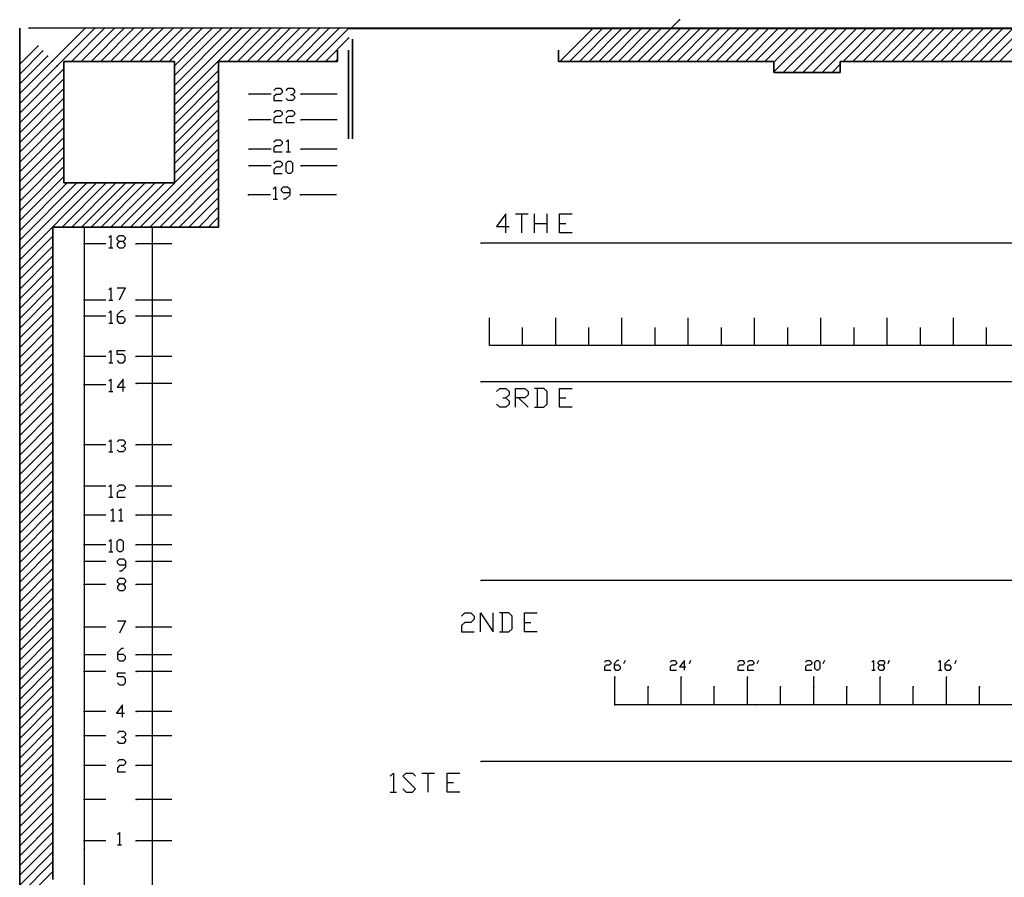
# Model space of a CAD drawing. Extents: x 36.1 to 127.5, y 13.9 to 89.6.
# Drawn here: x 38.9 to 68.6, y 63.6 to 89.4 of the extents above; entities that cross this region are included whole.
import ezdxf

# ---------------------------------------------------------------- set-up
doc = ezdxf.new("R2010")
doc.units = 0
doc.header["$MEASUREMENT"] = 0
doc.layers.get('0').update_dxf_attribs({"linetype": 'CONTINUOUS'})
for name, color, linetype in [('BORDER', 7, 'CONTINUOUS'), ('LS', 1, 'CONTINUOUS'), ('PIPE', 4, 'CONTINUOUS'), ('SCALE', 7, 'CONTINUOUS'), ('THEATER', 7, 'CONTINUOUS')]:
    doc.layers.add(name, color=color, linetype=linetype)

msp = doc.modelspace()

# ---------------------------------------------------------------- linework, layer by layer
for p, q in [((57.515, 88.156), (58.771, 89.412)), ((125.865, 89.157), (39.154, 89.157)), ((39.851, 88.17), (40.837, 89.156)), ((39.998, 88.023), (41.132, 89.156)), ((40.427, 88.156), (41.427, 89.156)), ((40.721, 88.156), (41.721, 89.156)), ((41.016, 88.156), (42.016, 89.156)), ((41.311, 88.156), (42.311, 89.156)), ((41.605, 88.156), (42.605, 89.156)), ((41.9, 88.156), (42.9, 89.156)), ((42.194, 88.156), (43.194, 89.156)), ((42.489, 88.156), (43.489, 89.156)), ((42.784, 88.156), (43.784, 89.156)), ((43.078, 88.156), (44.078, 89.156)), ((43.373, 88.156), (44.373, 89.156)), ((43.531, 87.726), (44.962, 89.156)), ((43.531, 88.02), (44.668, 89.156)), ((43.531, 87.431), (45.257, 89.156)), ((43.531, 87.136), (45.552, 89.156)), ((43.531, 86.842), (45.846, 89.156)), ((45.141, 88.156), (46.141, 89.156)), ((45.435, 88.156), (46.435, 89.156)), ((45.73, 88.156), (46.73, 89.156)), ((46.025, 88.156), (47.025, 89.156)), ((46.319, 88.156), (47.319, 89.156)), ((46.614, 88.156), (47.614, 89.156)), ((46.909, 88.156), (47.909, 89.156)), ((47.203, 88.156), (48.203, 89.156)), ((47.498, 88.156), (48.498, 89.156)), ((47.792, 88.156), (48.781, 89.145)), ((48.781, 89.145), (93.326, 89.145)), ((55.158, 88.156), (56.158, 89.156)), ((55.453, 88.156), (56.453, 89.156)), ((55.747, 88.156), (56.747, 89.156)), ((56.042, 88.156), (57.042, 89.156)), ((56.337, 88.156), (57.337, 89.156)), ((56.631, 88.156), (57.631, 89.156)), ((56.926, 88.156), (57.926, 89.156)), ((57.22, 88.156), (58.22, 89.156)), ((57.81, 88.156), (58.81, 89.156)), ((58.104, 88.156), (59.104, 89.156)), ((58.399, 88.156), (59.399, 89.156)), ((58.694, 88.156), (59.694, 89.156)), ((58.988, 88.156), (59.988, 89.156)), ((59.283, 88.156), (60.283, 89.156)), ((59.577, 88.156), (60.577, 89.156)), ((59.872, 88.156), (60.872, 89.156)), ((60.167, 88.156), (61.167, 89.156)), ((60.462, 88.156), (61.462, 89.156)), ((60.756, 88.156), (61.756, 89.156)), ((61.051, 88.156), (62.051, 89.156)), ((61.345, 88.156), (62.345, 89.156)), ((61.615, 87.837), (62.935, 89.156)), ((61.615, 88.131), (62.64, 89.156)), ((61.896, 87.823), (63.229, 89.156)), ((62.191, 87.823), (63.524, 89.156)), ((62.485, 87.823), (63.818, 89.156)), ((62.78, 87.823), (64.113, 89.156)), ((63.074, 87.823), (64.408, 89.156)), ((63.702, 88.156), (64.702, 89.156)), ((63.997, 88.156), (64.997, 89.156)), ((64.292, 88.156), (65.292, 89.156)), ((64.586, 88.156), (65.586, 89.156)), ((64.881, 88.156), (65.881, 89.156)), ((65.175, 88.156), (66.175, 89.156)), ((65.47, 88.156), (66.47, 89.156)), ((65.765, 88.156), (66.765, 89.156)), ((66.059, 88.156), (67.059, 89.156)), ((66.354, 88.156), (67.354, 89.156)), ((66.649, 88.156), (67.649, 89.156)), ((66.943, 88.156), (67.943, 89.156)), ((67.238, 88.156), (68.238, 89.156)), ((67.533, 88.156), (68.533, 89.156)), ((67.827, 88.156), (68.827, 89.156)), ((68.122, 88.156), (69.122, 89.156)), ((68.416, 88.156), (69.416, 89.156)), ((48.087, 88.156), (48.781, 88.851)), ((38.865, 88.068), (39.409, 88.612)), ((38.865, 87.773), (39.556, 88.465)), ((38.865, 87.478), (39.704, 88.317)), ((48.382, 88.156), (48.448, 88.223)), ((38.865, 87.184), (39.851, 88.17)), ((38.865, 86.889), (39.998, 88.023)), ((38.865, 86.594), (40.198, 87.928)), ((63.369, 87.823), (63.615, 88.069)), ((38.865, 86.3), (40.198, 87.633)), ((43.531, 86.547), (44.865, 87.88)), ((38.865, 86.005), (40.198, 87.338)), ((43.531, 86.252), (44.865, 87.586)), ((38.865, 85.71), (40.198, 87.044)), ((43.531, 85.958), (44.865, 87.291)), ((38.865, 85.416), (40.198, 86.749)), ((43.531, 85.663), (44.865, 86.997)), ((38.865, 85.121), (40.198, 86.455)), ((43.531, 85.369), (44.865, 86.702)), ((38.865, 84.827), (40.198, 86.16)), ((43.531, 85.074), (44.865, 86.407)), ((38.865, 84.532), (40.198, 85.865)), ((43.531, 84.779), (44.865, 86.113)), ((38.865, 84.237), (40.198, 85.571)), ((42.203, 83.156), (44.865, 85.818)), ((38.865, 83.943), (40.198, 85.276)), ((42.498, 83.156), (44.865, 85.523)), ((38.865, 83.648), (40.198, 84.981)), ((42.792, 83.156), (44.865, 85.229)), ((38.865, 83.353), (40.198, 84.687)), ((43.087, 83.156), (44.865, 84.934)), ((38.865, 82.47), (40.885, 84.49)), ((38.865, 82.764), (40.59, 84.49)), ((38.865, 83.059), (40.295, 84.49)), ((38.865, 82.175), (41.18, 84.49)), ((40.141, 83.156), (41.474, 84.49)), ((40.435, 83.156), (41.769, 84.49)), ((40.73, 83.156), (42.063, 84.49)), ((41.025, 83.156), (42.358, 84.49)), ((41.319, 83.156), (42.653, 84.49)), ((41.614, 83.156), (42.947, 84.49)), ((41.909, 83.156), (43.242, 84.49)), ((43.382, 83.156), (44.865, 84.639)), ((43.676, 83.156), (44.865, 84.345)), ((43.971, 83.156), (44.865, 84.05)), ((44.266, 83.156), (44.865, 83.755)), ((44.56, 83.156), (44.865, 83.461)), ((53.533, 83.555), (53.248, 83.174)), ((53.533, 82.983), (53.533, 83.555)), ((53.819, 83.555), (54.2, 83.555)), ((54.009, 82.983), (54.009, 83.555)), ((54.39, 82.983), (54.39, 83.555)), ((54.771, 82.983), (54.771, 83.555)), ((55.152, 82.983), (55.152, 83.555)), ((55.152, 83.555), (55.533, 83.555)), ((44.855, 83.156), (44.865, 83.166)), ((53.248, 83.174), (53.629, 83.174)), ((54.39, 83.269), (54.771, 83.269)), ((55.152, 83.269), (55.343, 83.269)), ((38.865, 81.88), (39.865, 82.88)), ((55.533, 82.983), (55.152, 82.983)), ((38.865, 81.586), (39.865, 82.586)), ((38.865, 81.291), (39.865, 82.291)), ((38.865, 80.997), (39.865, 81.997)), ((38.865, 80.702), (39.865, 81.702)), ((38.865, 80.407), (39.865, 81.407)), ((38.865, 80.113), (39.865, 81.113)), ((38.865, 79.818), (39.865, 80.818)), ((38.865, 79.523), (39.865, 80.523)), ((38.865, 79.229), (39.865, 80.229)), ((53.032, 79.588), (53.032, 80.425)), ((55.032, 79.588), (55.032, 80.425)), ((57.032, 79.588), (57.032, 80.425)), ((59.032, 79.588), (59.032, 80.425)), ((61.032, 79.588), (61.032, 80.425)), ((63.032, 79.588), (63.032, 80.425)), ((65.032, 79.588), (65.032, 80.425)), ((67.032, 79.588), (67.032, 80.425)), ((38.865, 78.934), (39.865, 79.934)), ((54.032, 79.588), (54.032, 80.135)), ((56.032, 79.588), (56.032, 80.135)), ((58.032, 79.588), (58.032, 80.135)), ((60.032, 79.588), (60.032, 80.135)), ((62.032, 79.588), (62.032, 80.135)), ((63.032, 79.588), (63.032, 80.135)), ((63.032, 79.588), (63.032, 80.135)), ((63.032, 79.588), (63.032, 80.135)), ((64.032, 79.588), (64.032, 80.135)), ((66.032, 79.588), (66.032, 80.135)), ((68.032, 79.588), (68.032, 80.135)), ((38.865, 78.639), (39.865, 79.639)), ((38.865, 78.345), (39.865, 79.345)), ((60.7, 79.588), (53.032, 79.588)), ((61.307, 79.588), (55.032, 79.588)), ((83.044, 79.588), (61.307, 79.588)), ((38.865, 78.05), (39.865, 79.05)), ((38.865, 77.755), (39.865, 78.755)), ((38.865, 77.461), (39.865, 78.461)), ((38.865, 77.166), (39.865, 78.166)), ((53.248, 78.2), (53.343, 78.295)), ((53.343, 78.295), (53.533, 78.295)), ((53.533, 78.295), (53.629, 78.2)), ((53.629, 78.2), (53.629, 78.105)), ((53.819, 77.724), (53.819, 78.295)), ((53.819, 78.295), (54.105, 78.295)), ((54.105, 78.295), (54.2, 78.2)), ((54.2, 78.2), (54.2, 78.105)), ((54.676, 78.295), (54.39, 78.295)), ((54.486, 77.724), (54.486, 78.295)), ((54.771, 78.2), (54.676, 78.295)), ((54.771, 77.819), (54.771, 78.2)), ((55.152, 77.724), (55.152, 78.295)), ((55.152, 78.295), (55.533, 78.295)), ((38.865, 76.872), (39.865, 77.872)), ((53.343, 77.724), (53.248, 77.819)), ((53.438, 78.009), (53.533, 78.009)), ((53.629, 78.105), (53.533, 78.009)), ((53.533, 78.009), (53.629, 77.914)), ((53.629, 77.819), (53.533, 77.724)), ((53.629, 77.914), (53.629, 77.819)), ((54.105, 78.009), (53.819, 78.009)), ((53.914, 78.009), (54.2, 77.724)), ((54.2, 78.105), (54.105, 78.009)), ((54.676, 77.724), (54.771, 77.819)), ((55.152, 78.009), (55.343, 78.009)), ((38.865, 76.577), (39.865, 77.577)), ((53.533, 77.724), (53.343, 77.724)), ((54.39, 77.724), (54.676, 77.724)), ((55.533, 77.724), (55.152, 77.724)), ((38.865, 76.282), (39.865, 77.282)), ((38.865, 75.988), (39.865, 76.988)), ((38.865, 75.693), (39.865, 76.693)), ((38.865, 75.399), (39.865, 76.399)), ((38.865, 75.104), (39.865, 76.104)), ((38.865, 74.809), (39.865, 75.809)), ((38.865, 74.515), (39.865, 75.515)), ((38.865, 74.22), (39.865, 75.22)), ((38.865, 73.925), (39.865, 74.925)), ((38.865, 73.631), (39.865, 74.631)), ((38.865, 73.336), (39.865, 74.336)), ((38.865, 73.042), (39.865, 74.042)), ((38.865, 72.747), (39.865, 73.747)), ((38.865, 72.452), (39.865, 73.452)), ((38.865, 72.158), (39.865, 73.158)), ((38.865, 71.863), (39.865, 72.863)), ((38.865, 71.568), (39.865, 72.568)), ((38.865, 71.274), (39.865, 72.274)), ((38.865, 70.979), (39.865, 71.979)), ((38.865, 70.684), (39.865, 71.684)), ((38.865, 70.39), (39.865, 71.39)), ((52.192, 71.43), (52.287, 71.525)), ((52.287, 71.525), (52.477, 71.525)), ((52.477, 71.525), (52.573, 71.43)), ((52.573, 71.335), (52.477, 71.24)), ((52.573, 71.43), (52.573, 71.335)), ((52.763, 70.954), (52.763, 71.525)), ((52.763, 71.525), (53.144, 70.954)), ((53.144, 70.954), (53.144, 71.525)), ((53.62, 71.525), (53.334, 71.525)), ((53.43, 70.954), (53.43, 71.525)), ((53.715, 71.43), (53.62, 71.525)), ((53.715, 71.049), (53.715, 71.43)), ((54.096, 70.954), (54.096, 71.525)), ((54.096, 71.525), (54.477, 71.525)), ((38.865, 70.095), (39.865, 71.095)), ((52.287, 71.24), (52.192, 71.144)), ((52.192, 71.144), (52.192, 70.954)), ((52.477, 71.24), (52.287, 71.24)), ((53.62, 70.954), (53.715, 71.049)), ((54.096, 71.24), (54.287, 71.24)), ((38.865, 69.801), (39.865, 70.801)), ((52.192, 70.954), (52.573, 70.954)), ((53.334, 70.954), (53.62, 70.954)), ((54.477, 70.954), (54.096, 70.954)), ((38.865, 69.506), (39.865, 70.506)), ((38.865, 69.211), (39.865, 70.211)), ((38.865, 68.917), (39.865, 69.917)), ((38.865, 68.622), (39.865, 69.622)), ((38.865, 68.327), (39.865, 69.327)), ((38.865, 68.033), (39.865, 69.033)), ((38.865, 67.738), (39.865, 68.738)), ((38.865, 67.444), (39.865, 68.444)), ((38.865, 67.149), (39.865, 68.149)), ((38.865, 66.854), (39.865, 67.854)), ((38.865, 66.56), (39.865, 67.56)), ((38.865, 66.265), (39.865, 67.265)), ((38.865, 65.97), (39.865, 66.97)), ((38.865, 65.676), (39.865, 66.676)), ((50.044, 66.597), (50.14, 66.692)), ((50.14, 66.692), (50.14, 66.121)), ((50.425, 66.597), (50.521, 66.692)), ((50.806, 66.216), (50.425, 66.597)), ((50.521, 66.692), (50.711, 66.692)), ((50.711, 66.692), (50.806, 66.597)), ((50.997, 66.692), (51.378, 66.692)), ((51.187, 66.121), (51.187, 66.692)), ((51.759, 66.121), (51.759, 66.692)), ((51.759, 66.692), (52.14, 66.692)), ((38.865, 65.381), (39.865, 66.381)), ((51.759, 66.407), (51.949, 66.407)), ((38.865, 65.087), (39.865, 66.087)), ((50.044, 66.121), (50.235, 66.121)), ((50.425, 66.216), (50.521, 66.121)), ((50.521, 66.121), (50.711, 66.121)), ((50.711, 66.121), (50.806, 66.216)), ((52.14, 66.121), (51.759, 66.121)), ((38.865, 64.792), (39.865, 65.792)), ((38.865, 64.497), (39.865, 65.497)), ((38.865, 64.203), (39.865, 65.203)), ((38.865, 63.908), (39.865, 64.908)), ((38.865, 63.613), (39.865, 64.613)), ((38.865, 63.319), (39.865, 64.319)), ((38.865, 63.024), (39.865, 64.024)), ((38.865, 62.729), (39.865, 63.729))]:
    msp.add_line(p, q)
for p in [(58.771, 89.412), (39.154, 89.157), (40.837, 89.156), (41.132, 89.156), (41.427, 89.156), (41.721, 89.156), (42.016, 89.156), (42.311, 89.156), (42.605, 89.156), (42.9, 89.156), (43.194, 89.156), (43.489, 89.156), (43.784, 89.156), (44.078, 89.156), (44.373, 89.156), (44.668, 89.156), (44.962, 89.156), (45.257, 89.156), (45.552, 89.156), (45.846, 89.156), (46.141, 89.156), (46.435, 89.156), (46.73, 89.156), (47.025, 89.156), (47.319, 89.156), (47.614, 89.156), (47.909, 89.156), (48.203, 89.156), (48.498, 89.156), (48.781, 89.145), (56.158, 89.156), (56.453, 89.156), (56.747, 89.156), (57.042, 89.156), (57.337, 89.156), (57.631, 89.156), (57.926, 89.156), (58.22, 89.156), (58.81, 89.156), (59.104, 89.156), (59.399, 89.156), (59.694, 89.156), (59.988, 89.156), (60.283, 89.156), (60.577, 89.156), (60.872, 89.156), (61.167, 89.156), (61.462, 89.156), (61.756, 89.156), (62.051, 89.156), (62.345, 89.156), (62.64, 89.156), (62.935, 89.156), (63.229, 89.156), (63.524, 89.156), (63.818, 89.156), (64.113, 89.156), (64.408, 89.156), (64.702, 89.156), (64.997, 89.156), (65.292, 89.156), (65.586, 89.156), (65.881, 89.156), (66.175, 89.156), (66.47, 89.156), (66.765, 89.156), (67.059, 89.156), (67.354, 89.156), (67.649, 89.156), (67.943, 89.156), (68.238, 89.156), (68.533, 89.156), (48.781, 88.851), (39.409, 88.612), (39.556, 88.465), (39.704, 88.317), (48.448, 88.223), (39.851, 88.17), (39.998, 88.023), (40.198, 87.928), (63.615, 88.069), (40.198, 87.633), (44.865, 87.88), (40.198, 87.338), (44.865, 87.586), (40.198, 87.044), (44.865, 87.291), (40.198, 86.749), (44.865, 86.997), (40.198, 86.455), (44.865, 86.702), (40.198, 86.16), (44.865, 86.407), (40.198, 85.865), (44.865, 86.113), (40.198, 85.571), (44.865, 85.818), (40.198, 85.276), (44.865, 85.523), (40.198, 84.981), (44.865, 85.229), (40.198, 84.687), (44.865, 84.934), (40.295, 84.49), (40.59, 84.49), (40.885, 84.49), (41.18, 84.49), (41.474, 84.49), (41.769, 84.49), (42.063, 84.49), (42.358, 84.49), (42.653, 84.49), (42.947, 84.49), (43.242, 84.49), (44.865, 84.639), (44.865, 84.345), (44.865, 84.05), (44.865, 83.755), (44.865, 83.461), (44.865, 83.166), (39.865, 82.88), (39.865, 82.586), (39.865, 82.291), (39.865, 81.997), (39.865, 81.702), (39.865, 81.407), (39.865, 81.113), (39.865, 80.818), (39.865, 80.523), (39.865, 80.229), (39.865, 79.934), (39.865, 79.639), (39.865, 79.345), (39.865, 79.05), (39.865, 78.755), (39.865, 78.461), (39.865, 78.166), (39.865, 77.872), (39.865, 77.577), (39.865, 77.282), (39.865, 76.988), (39.865, 76.693), (39.865, 76.399), (39.865, 76.104), (39.865, 75.809), (39.865, 75.515), (39.865, 75.22), (39.865, 74.925), (39.865, 74.631), (39.865, 74.336), (39.865, 74.042), (39.865, 73.747), (39.865, 73.452), (39.865, 73.158), (39.865, 72.863), (39.865, 72.568), (39.865, 72.274), (39.865, 71.979), (39.865, 71.684), (39.865, 71.39), (39.865, 71.095), (39.865, 70.801), (39.865, 70.506), (39.865, 70.211), (39.865, 69.917), (39.865, 69.622), (39.865, 69.327), (39.865, 69.033), (39.865, 68.738), (39.865, 68.444), (39.865, 68.149), (39.865, 67.854), (39.865, 67.56), (39.865, 67.265), (39.865, 66.97), (39.865, 66.676), (39.865, 66.381), (39.865, 66.087), (39.865, 65.792), (39.865, 65.497), (39.865, 65.203), (39.865, 64.908), (39.865, 64.613), (39.865, 64.319), (39.865, 64.024), (39.865, 63.729)]:
    msp.add_point(p)
at = {"layer": 'BORDER'}
for p, q in [((38.865, 89.156), (38.865, 83.32)), ((38.865, 83.32), (38.865, 89.156)), ((38.865, 89.156), (38.865, 89.156)), ((48.906, 85.823), (48.906, 88.823)), ((48.906, 88.823), (48.906, 88.823)), ((48.906, 88.823), (48.906, 85.823)), ((48.448, 88.49), (48.448, 88.156)), ((48.448, 88.156), (48.448, 88.49)), ((48.448, 88.49), (48.448, 88.49)), ((48.781, 88.49), (48.781, 85.823)), ((48.781, 85.823), (48.781, 88.49)), ((48.781, 88.49), (48.781, 88.49)), ((55.115, 88.49), (55.115, 88.156)), ((55.115, 88.156), (55.115, 88.49)), ((55.115, 88.49), (55.115, 88.49)), ((43.531, 88.156), (40.198, 88.156)), ((40.198, 88.156), (40.198, 88.156)), ((40.198, 88.156), (43.531, 88.156)), ((40.198, 88.156), (40.198, 84.49)), ((40.198, 84.49), (40.198, 88.156)), ((40.198, 88.156), (40.198, 88.156)), ((43.531, 88.156), (43.531, 88.156)), ((43.531, 88.156), (43.531, 84.49)), ((43.531, 84.49), (43.531, 88.156)), ((43.531, 88.156), (43.531, 88.156)), ((48.448, 88.156), (44.865, 88.156)), ((44.865, 88.156), (44.865, 88.156)), ((44.865, 88.156), (48.448, 88.156)), ((44.865, 88.156), (44.865, 83.156)), ((44.865, 83.156), (44.865, 88.156)), ((44.865, 88.156), (44.865, 88.156)), ((48.448, 88.156), (48.448, 88.156)), ((48.448, 88.156), (48.448, 88.156)), ((61.615, 88.156), (55.115, 88.156)), ((55.115, 88.156), (55.115, 88.156)), ((55.115, 88.156), (61.615, 88.156)), ((55.115, 88.156), (55.115, 88.156)), ((61.615, 88.156), (61.615, 88.156)), ((61.615, 87.823), (61.615, 88.156)), ((61.615, 88.156), (61.615, 88.156)), ((61.615, 88.156), (61.615, 87.823)), ((75.115, 88.156), (63.615, 88.156)), ((63.615, 88.156), (63.615, 88.156)), ((63.615, 88.156), (75.115, 88.156)), ((63.615, 87.823), (63.615, 88.156)), ((63.615, 88.156), (63.615, 88.156)), ((63.615, 88.156), (63.615, 87.823)), ((63.615, 87.823), (61.615, 87.823)), ((61.615, 87.823), (61.615, 87.823)), ((61.615, 87.823), (63.615, 87.823)), ((61.615, 87.823), (61.615, 87.823)), ((63.615, 87.823), (63.615, 87.823)), ((63.615, 87.823), (63.615, 87.823)), ((48.781, 85.823), (48.781, 85.823)), ((48.906, 85.823), (48.906, 85.823)), ((40.198, 84.49), (40.198, 84.49)), ((43.531, 84.49), (40.198, 84.49)), ((40.198, 84.49), (40.198, 84.49)), ((40.198, 84.49), (43.531, 84.49)), ((43.531, 84.49), (43.531, 84.49)), ((43.531, 84.49), (43.531, 84.49)), ((38.865, 83.32), (38.865, 83.32)), ((38.865, 83.32), (38.865, 51.177)), ((38.865, 51.177), (38.865, 83.32)), ((38.865, 83.32), (38.865, 83.32)), ((39.865, 83.156), (39.865, 63.49)), ((39.865, 63.49), (39.865, 83.156)), ((39.865, 83.156), (39.865, 83.156)), ((44.865, 83.156), (39.865, 83.156)), ((39.865, 83.156), (39.865, 83.156)), ((39.865, 83.156), (44.865, 83.156)), ((44.865, 83.156), (44.865, 83.156)), ((44.865, 83.156), (44.865, 83.156))]:
    msp.add_line(p, q, dxfattribs=at)
at = {"layer": 'LS'}
for p, q in [((46.535, 87.281), (46.596, 87.343)), ((46.596, 87.343), (46.72, 87.343)), ((46.72, 87.343), (46.782, 87.281)), ((46.906, 87.281), (46.967, 87.343)), ((46.967, 87.343), (47.091, 87.343)), ((47.091, 87.343), (47.153, 87.281)), ((46.446, 87.17), (45.79, 87.17)), ((46.596, 87.158), (46.535, 87.096)), ((46.535, 87.096), (46.535, 86.972)), ((46.72, 87.158), (46.596, 87.158)), ((46.782, 87.22), (46.72, 87.158)), ((46.782, 87.281), (46.782, 87.22)), ((46.967, 86.972), (46.906, 87.034)), ((47.029, 87.158), (47.091, 87.158)), ((47.153, 87.22), (47.091, 87.158)), ((47.091, 87.158), (47.153, 87.096)), ((47.153, 87.034), (47.091, 86.972)), ((47.153, 87.281), (47.153, 87.22)), ((47.153, 87.096), (47.153, 87.034)), ((48.436, 87.17), (47.358, 87.17)), ((46.535, 86.972), (46.782, 86.972)), ((47.091, 86.972), (46.967, 86.972)), ((46.535, 86.618), (46.596, 86.679)), ((46.596, 86.494), (46.535, 86.432)), ((46.535, 86.432), (46.535, 86.308)), ((46.596, 86.679), (46.72, 86.679)), ((46.72, 86.494), (46.596, 86.494)), ((46.72, 86.679), (46.782, 86.618)), ((46.782, 86.556), (46.72, 86.494)), ((46.782, 86.618), (46.782, 86.556)), ((46.906, 86.618), (46.967, 86.679)), ((46.967, 86.494), (46.906, 86.432)), ((46.906, 86.432), (46.906, 86.308)), ((46.967, 86.679), (47.091, 86.679)), ((47.091, 86.494), (46.967, 86.494)), ((47.091, 86.679), (47.153, 86.618)), ((47.153, 86.556), (47.091, 86.494)), ((47.153, 86.618), (47.153, 86.556)), ((46.446, 86.39), (45.79, 86.39)), ((46.535, 86.308), (46.782, 86.308)), ((46.906, 86.308), (47.153, 86.308)), ((48.436, 86.39), (47.358, 86.39)), ((46.535, 85.732), (46.596, 85.794)), ((46.596, 85.608), (46.535, 85.546)), ((46.535, 85.546), (46.535, 85.423)), ((46.596, 85.794), (46.72, 85.794)), ((46.72, 85.608), (46.596, 85.608)), ((46.72, 85.794), (46.782, 85.732)), ((46.782, 85.67), (46.72, 85.608)), ((46.782, 85.732), (46.782, 85.67)), ((46.906, 85.732), (46.967, 85.794)), ((46.967, 85.794), (46.967, 85.423)), ((46.446, 85.504), (45.79, 85.504)), ((46.535, 85.423), (46.782, 85.423)), ((46.906, 85.423), (47.029, 85.423)), ((48.436, 85.504), (47.358, 85.504)), ((46.446, 85.004), (45.79, 85.004)), ((46.535, 85.086), (46.596, 85.148)), ((46.596, 84.962), (46.535, 84.9)), ((46.596, 85.148), (46.72, 85.148)), ((46.72, 84.962), (46.596, 84.962)), ((46.72, 85.148), (46.782, 85.086)), ((46.782, 85.024), (46.72, 84.962)), ((46.782, 85.086), (46.782, 85.024)), ((46.906, 85.086), (46.967, 85.148)), ((46.906, 84.839), (46.906, 85.086)), ((46.967, 85.148), (47.029, 85.148)), ((47.029, 85.148), (47.091, 85.086)), ((47.091, 85.086), (47.091, 84.839)), ((48.436, 85.004), (47.358, 85.004)), ((46.535, 84.9), (46.535, 84.777)), ((46.535, 84.777), (46.782, 84.777)), ((46.967, 84.777), (46.906, 84.839)), ((47.029, 84.777), (46.967, 84.777)), ((47.091, 84.839), (47.029, 84.777)), ((46.514, 84.311), (46.576, 84.373)), ((46.576, 84.373), (46.576, 84.002)), ((46.762, 84.311), (46.823, 84.373)), ((46.823, 84.373), (46.947, 84.373)), ((46.947, 84.373), (47.009, 84.311)), ((46.425, 84.133), (45.77, 84.133)), ((46.762, 84.25), (46.762, 84.311)), ((46.823, 84.188), (46.762, 84.25)), ((47.009, 84.188), (46.823, 84.188)), ((47.009, 84.126), (46.885, 84.002)), ((47.009, 84.311), (47.009, 84.126)), ((48.416, 84.133), (47.338, 84.133)), ((46.514, 84.002), (46.638, 84.002)), ((46.885, 84.002), (46.823, 84.002)), ((41.554, 82.843), (41.616, 82.904)), ((41.616, 82.904), (41.616, 82.533)), ((41.801, 82.843), (41.863, 82.904)), ((41.863, 82.904), (41.987, 82.904)), ((41.987, 82.904), (42.049, 82.843)), ((42.865, 83.156), (42.865, 62.937)), ((41.465, 82.655), (40.81, 82.655)), ((41.801, 82.781), (41.801, 82.843)), ((41.863, 82.719), (41.801, 82.781)), ((41.863, 82.719), (41.801, 82.657)), ((41.801, 82.657), (41.801, 82.595)), ((41.801, 82.595), (41.863, 82.533)), ((41.987, 82.719), (41.863, 82.719)), ((42.049, 82.781), (41.987, 82.719)), ((42.049, 82.657), (41.987, 82.719)), ((41.987, 82.533), (42.049, 82.595)), ((42.049, 82.843), (42.049, 82.781)), ((42.049, 82.595), (42.049, 82.657)), ((43.455, 82.655), (42.378, 82.655)), ((41.554, 82.533), (41.678, 82.533)), ((41.863, 82.533), (41.987, 82.533)), ((41.554, 81.262), (41.616, 81.323)), ((41.616, 81.323), (41.616, 80.953)), ((41.801, 81.323), (42.049, 81.323)), ((42.049, 81.323), (41.863, 80.953)), ((41.465, 80.954), (40.81, 80.954)), ((41.554, 80.953), (41.678, 80.953)), ((43.455, 80.954), (42.378, 80.954)), ((41.554, 80.574), (41.616, 80.636)), ((41.616, 80.636), (41.616, 80.265)), ((41.925, 80.636), (41.801, 80.512)), ((41.801, 80.512), (41.801, 80.327)), ((41.987, 80.636), (41.925, 80.636)), ((41.465, 80.471), (40.81, 80.471)), ((41.554, 80.265), (41.678, 80.265)), ((41.987, 80.451), (41.801, 80.451)), ((41.801, 80.327), (41.863, 80.265)), ((41.863, 80.265), (41.987, 80.265)), ((42.049, 80.389), (41.987, 80.451)), ((41.987, 80.265), (42.049, 80.327)), ((42.049, 80.327), (42.049, 80.389)), ((43.455, 80.471), (42.378, 80.471)), ((41.554, 79.379), (41.616, 79.441)), ((41.616, 79.441), (41.616, 79.07)), ((41.801, 79.317), (41.801, 79.441)), ((41.801, 79.441), (42.049, 79.441)), ((41.987, 79.317), (41.801, 79.317)), ((42.049, 79.255), (41.987, 79.317)), ((41.465, 79.259), (40.81, 79.259)), ((41.554, 79.07), (41.678, 79.07)), ((41.801, 79.132), (41.863, 79.07)), ((41.863, 79.07), (41.987, 79.07)), ((41.987, 79.07), (42.049, 79.132)), ((42.049, 79.132), (42.049, 79.255)), ((43.455, 79.259), (42.378, 79.259)), ((41.554, 78.512), (41.616, 78.574)), ((41.616, 78.574), (41.616, 78.203)), ((41.987, 78.574), (41.801, 78.327)), ((41.987, 78.203), (41.987, 78.574)), ((43.455, 78.441), (42.378, 78.441)), ((41.465, 78.403), (40.81, 78.403)), ((41.554, 78.203), (41.678, 78.203)), ((41.801, 78.327), (42.049, 78.327)), ((41.554, 76.687), (41.616, 76.748)), ((41.616, 76.748), (41.616, 76.378)), ((41.801, 76.687), (41.863, 76.748)), ((41.863, 76.748), (41.987, 76.748)), ((41.987, 76.748), (42.049, 76.687)), ((42.049, 76.687), (42.049, 76.625)), ((41.465, 76.592), (40.81, 76.592)), ((41.554, 76.378), (41.678, 76.378)), ((41.863, 76.378), (41.801, 76.439)), ((41.987, 76.378), (41.863, 76.378)), ((41.925, 76.563), (41.987, 76.563)), ((42.049, 76.625), (41.987, 76.563)), ((41.987, 76.563), (42.049, 76.501)), ((42.049, 76.439), (41.987, 76.378)), ((42.049, 76.501), (42.049, 76.439)), ((43.455, 76.592), (42.378, 76.592)), ((41.465, 75.346), (40.81, 75.346)), ((41.554, 75.327), (41.616, 75.389)), ((41.616, 75.389), (41.616, 75.018)), ((41.801, 75.327), (41.863, 75.389)), ((41.863, 75.204), (41.801, 75.142)), ((41.801, 75.142), (41.801, 75.018)), ((41.863, 75.389), (41.987, 75.389)), ((41.987, 75.204), (41.863, 75.204)), ((41.987, 75.389), (42.049, 75.327)), ((42.049, 75.266), (41.987, 75.204)), ((42.049, 75.327), (42.049, 75.266)), ((43.455, 75.346), (42.378, 75.346)), ((41.554, 75.018), (41.678, 75.018)), ((41.801, 75.018), (42.049, 75.018)), ((41.609, 74.605), (41.671, 74.667)), ((41.671, 74.667), (41.671, 74.296)), ((41.857, 74.605), (41.918, 74.667)), ((41.918, 74.667), (41.918, 74.296)), ((41.465, 74.468), (40.81, 74.468)), ((41.609, 74.296), (41.733, 74.296)), ((41.857, 74.296), (41.98, 74.296)), ((43.455, 74.468), (42.378, 74.468)), ((41.554, 73.676), (41.616, 73.738)), ((41.616, 73.738), (41.616, 73.367)), ((41.801, 73.676), (41.863, 73.738)), ((41.801, 73.429), (41.801, 73.676)), ((41.863, 73.738), (41.925, 73.738)), ((41.925, 73.738), (41.987, 73.676)), ((41.987, 73.676), (41.987, 73.429)), ((41.465, 73.572), (40.81, 73.572)), ((41.554, 73.367), (41.678, 73.367)), ((41.863, 73.367), (41.801, 73.429)), ((41.925, 73.367), (41.863, 73.367)), ((41.987, 73.429), (41.925, 73.367)), ((43.455, 73.572), (42.378, 73.572)), ((41.465, 73.072), (40.81, 73.072)), ((41.813, 73.09), (41.874, 73.152)), ((41.813, 73.028), (41.813, 73.09)), ((41.874, 73.152), (41.998, 73.152)), ((41.998, 73.152), (42.06, 73.09)), ((42.06, 73.09), (42.06, 72.904)), ((43.455, 73.072), (42.378, 73.072)), ((41.874, 72.966), (41.813, 73.028)), ((42.06, 72.966), (41.874, 72.966)), ((41.936, 72.781), (41.874, 72.781)), ((42.06, 72.904), (41.936, 72.781)), ((41.813, 72.51), (41.874, 72.572)), ((41.813, 72.449), (41.813, 72.51)), ((41.874, 72.572), (41.998, 72.572)), ((41.998, 72.572), (42.06, 72.51)), ((42.06, 72.51), (42.06, 72.449)), ((41.465, 72.381), (40.81, 72.381)), ((41.874, 72.387), (41.813, 72.449)), ((41.874, 72.387), (41.813, 72.325)), ((41.813, 72.325), (41.813, 72.263)), ((41.813, 72.263), (41.874, 72.201)), ((41.998, 72.387), (41.874, 72.387)), ((41.874, 72.201), (41.998, 72.201)), ((42.06, 72.449), (41.998, 72.387)), ((42.06, 72.325), (41.998, 72.387)), ((41.998, 72.201), (42.06, 72.263)), ((42.06, 72.263), (42.06, 72.325)), ((42.865, 72.381), (42.378, 72.381)), ((41.813, 71.285), (42.06, 71.285)), ((42.06, 71.285), (41.874, 70.914)), ((41.465, 71.09), (40.81, 71.09)), ((43.455, 71.09), (42.378, 71.09)), ((41.936, 70.453), (41.813, 70.329)), ((41.998, 70.453), (41.936, 70.453)), ((41.465, 70.257), (40.81, 70.257)), ((41.813, 70.329), (41.813, 70.144)), ((41.998, 70.267), (41.813, 70.267)), ((41.813, 70.144), (41.874, 70.082)), ((42.06, 70.206), (41.998, 70.267)), ((41.998, 70.082), (42.06, 70.144)), ((42.06, 70.144), (42.06, 70.206)), ((43.455, 70.257), (42.378, 70.257)), ((41.874, 70.082), (41.998, 70.082)), ((41.465, 69.757), (40.81, 69.757)), ((41.813, 69.598), (41.813, 69.722)), ((41.813, 69.722), (42.06, 69.722)), ((41.998, 69.598), (41.813, 69.598)), ((42.06, 69.536), (41.998, 69.598)), ((42.06, 69.413), (42.06, 69.536)), ((43.455, 69.757), (42.378, 69.757)), ((41.813, 69.413), (41.874, 69.351)), ((41.874, 69.351), (41.998, 69.351)), ((41.998, 69.351), (42.06, 69.413)), ((41.969, 68.748), (41.784, 68.5)), ((41.969, 68.377), (41.969, 68.748)), ((41.465, 68.55), (40.81, 68.55)), ((41.784, 68.5), (42.031, 68.5)), ((43.455, 68.55), (42.378, 68.55)), ((41.465, 67.821), (40.81, 67.821)), ((41.813, 67.9), (41.874, 67.962)), ((41.874, 67.962), (41.998, 67.962)), ((41.936, 67.777), (41.998, 67.777)), ((41.998, 67.962), (42.06, 67.9)), ((42.06, 67.839), (41.998, 67.777)), ((41.998, 67.777), (42.06, 67.715)), ((42.06, 67.9), (42.06, 67.839)), ((43.455, 67.821), (42.378, 67.821)), ((41.874, 67.591), (41.813, 67.653)), ((41.998, 67.591), (41.874, 67.591)), ((42.06, 67.653), (41.998, 67.591)), ((42.06, 67.715), (42.06, 67.653)), ((41.465, 66.923), (40.81, 66.923)), ((41.813, 67.042), (41.874, 67.104)), ((41.874, 66.918), (41.813, 66.856)), ((41.813, 66.856), (41.813, 66.733)), ((41.874, 67.104), (41.998, 67.104)), ((41.998, 66.918), (41.874, 66.918)), ((41.998, 67.104), (42.06, 67.042)), ((42.06, 66.98), (41.998, 66.918)), ((42.06, 67.042), (42.06, 66.98)), ((42.865, 66.923), (42.378, 66.923)), ((41.813, 66.733), (42.06, 66.733)), ((41.465, 65.902), (40.81, 65.902)), ((43.455, 65.902), (42.378, 65.902)), ((41.813, 64.844), (41.874, 64.906)), ((41.874, 64.906), (41.874, 64.535)), ((41.465, 64.653), (40.81, 64.653)), ((41.813, 64.535), (41.936, 64.535)), ((43.455, 64.653), (42.378, 64.653))]:
    msp.add_line(p, q, dxfattribs=at)
for p in [(45.79, 87.17), (47.358, 87.17), (45.79, 86.39), (47.358, 86.39), (45.79, 85.504), (47.358, 85.504), (45.79, 85.004), (47.358, 85.004), (45.77, 84.133), (47.338, 84.133), (40.81, 82.655), (42.378, 82.655), (40.81, 80.954), (42.378, 80.954), (40.81, 80.471), (42.378, 80.471), (40.81, 79.259), (42.378, 79.259), (42.378, 78.441), (40.81, 78.403), (40.81, 76.592), (42.378, 76.592), (40.81, 75.346), (42.378, 75.346), (40.81, 74.468), (42.378, 74.468), (40.81, 73.572), (42.378, 73.572), (40.81, 73.072), (42.378, 73.072), (40.81, 72.381), (42.378, 72.381), (40.81, 71.09), (42.378, 71.09), (40.81, 70.257), (42.378, 70.257), (40.81, 69.757), (42.378, 69.757), (40.81, 68.55), (42.378, 68.55), (40.81, 67.821), (42.378, 67.821), (40.81, 66.923), (42.378, 66.923), (40.81, 65.902), (42.378, 65.902), (40.81, 64.653), (42.378, 64.653)]:
    msp.add_point(p, dxfattribs=at)
at = {"layer": 'PIPE'}
for p, q in [((112.865, 82.669), (52.781, 82.669)), ((112.865, 78.488), (52.781, 78.488)), ((112.865, 72.502), (52.781, 72.502)), ((112.865, 67.048), (52.781, 67.048))]:
    msp.add_line(p, q, dxfattribs=at)
for p in [(52.781, 82.669), (52.781, 78.488), (52.781, 72.502), (52.781, 67.048)]:
    msp.add_point(p, dxfattribs=at)
at = {"layer": 'SCALE'}
for p, q in [((56.507, 70.039), (56.554, 70.087)), ((56.554, 69.944), (56.507, 69.896)), ((56.507, 69.896), (56.507, 69.801)), ((56.507, 69.801), (56.697, 69.801)), ((56.554, 70.087), (56.65, 70.087)), ((56.65, 69.944), (56.554, 69.944)), ((56.65, 70.087), (56.697, 70.039)), ((56.697, 69.991), (56.65, 69.944)), ((56.697, 70.039), (56.697, 69.991)), ((56.888, 70.087), (56.792, 69.991)), ((56.792, 69.991), (56.792, 69.849)), ((56.935, 69.944), (56.792, 69.944)), ((56.792, 69.849), (56.84, 69.801)), ((56.84, 69.801), (56.935, 69.801)), ((56.935, 70.087), (56.888, 70.087)), ((56.983, 69.896), (56.935, 69.944)), ((56.935, 69.801), (56.983, 69.849)), ((56.983, 69.849), (56.983, 69.896)), ((57.126, 70.087), (57.078, 69.991)), ((58.484, 70.039), (58.532, 70.087)), ((58.532, 69.944), (58.484, 69.896)), ((58.484, 69.896), (58.484, 69.801)), ((58.484, 69.801), (58.675, 69.801)), ((58.532, 70.087), (58.627, 70.087)), ((58.627, 69.944), (58.532, 69.944)), ((58.627, 70.087), (58.675, 70.039)), ((58.675, 69.991), (58.627, 69.944)), ((58.675, 70.039), (58.675, 69.991)), ((58.913, 70.087), (58.77, 69.896)), ((58.77, 69.896), (58.961, 69.896)), ((58.913, 69.801), (58.913, 70.087)), ((59.103, 70.087), (59.056, 69.991)), ((60.53, 70.039), (60.578, 70.087)), ((60.578, 69.944), (60.53, 69.896)), ((60.53, 69.896), (60.53, 69.801)), ((60.53, 69.801), (60.721, 69.801)), ((60.578, 70.087), (60.673, 70.087)), ((60.673, 69.944), (60.578, 69.944)), ((60.673, 70.087), (60.721, 70.039)), ((60.721, 69.991), (60.673, 69.944)), ((60.721, 70.039), (60.721, 69.991)), ((60.816, 70.039), (60.864, 70.087)), ((60.864, 69.944), (60.816, 69.896)), ((60.816, 69.896), (60.816, 69.801)), ((60.816, 69.801), (61.007, 69.801)), ((60.864, 70.087), (60.959, 70.087)), ((60.959, 69.944), (60.864, 69.944)), ((60.959, 70.087), (61.007, 70.039)), ((61.007, 69.991), (60.959, 69.944)), ((61.007, 70.039), (61.007, 69.991)), ((61.149, 70.087), (61.102, 69.991)), ((62.566, 70.039), (62.614, 70.087)), ((62.614, 69.944), (62.566, 69.896)), ((62.566, 69.896), (62.566, 69.801)), ((62.566, 69.801), (62.757, 69.801)), ((62.614, 70.087), (62.709, 70.087)), ((62.709, 69.944), (62.614, 69.944)), ((62.709, 70.087), (62.757, 70.039)), ((62.757, 69.991), (62.709, 69.944)), ((62.757, 70.039), (62.757, 69.991)), ((62.852, 70.039), (62.899, 70.087)), ((62.852, 69.849), (62.852, 70.039)), ((62.899, 69.801), (62.852, 69.849)), ((62.899, 70.087), (62.947, 70.087)), ((62.947, 69.801), (62.899, 69.801)), ((62.947, 70.087), (62.995, 70.039)), ((62.995, 69.849), (62.947, 69.801)), ((62.995, 70.039), (62.995, 69.849)), ((63.137, 70.087), (63.09, 69.991)), ((64.572, 70.039), (64.62, 70.087)), ((64.572, 69.801), (64.668, 69.801)), ((64.62, 70.087), (64.62, 69.801)), ((64.763, 70.039), (64.811, 70.087)), ((64.763, 69.991), (64.763, 70.039)), ((64.811, 69.944), (64.763, 69.991)), ((64.811, 69.944), (64.763, 69.896)), ((64.763, 69.896), (64.763, 69.849)), ((64.763, 69.849), (64.811, 69.801)), ((64.811, 70.087), (64.906, 70.087)), ((64.906, 69.944), (64.811, 69.944)), ((64.811, 69.801), (64.906, 69.801)), ((64.906, 70.087), (64.953, 70.039)), ((64.953, 69.991), (64.906, 69.944)), ((64.953, 69.896), (64.906, 69.944)), ((64.906, 69.801), (64.953, 69.849)), ((64.953, 70.039), (64.953, 69.991)), ((64.953, 69.849), (64.953, 69.896)), ((65.096, 70.087), (65.049, 69.991)), ((66.584, 70.039), (66.632, 70.087)), ((66.584, 69.801), (66.679, 69.801)), ((66.632, 70.087), (66.632, 69.801)), ((66.87, 70.087), (66.775, 69.991)), ((66.775, 69.991), (66.775, 69.849)), ((66.918, 69.944), (66.775, 69.944)), ((66.775, 69.849), (66.822, 69.801)), ((66.822, 69.801), (66.918, 69.801)), ((66.918, 70.087), (66.87, 70.087)), ((66.965, 69.896), (66.918, 69.944)), ((66.918, 69.801), (66.965, 69.849)), ((66.965, 69.849), (66.965, 69.896)), ((67.108, 70.087), (67.06, 69.991)), ((56.817, 68.753), (56.817, 69.59)), ((58.817, 68.753), (58.817, 69.59)), ((60.817, 68.753), (60.817, 69.59)), ((62.817, 68.753), (62.817, 69.59)), ((64.817, 68.753), (64.817, 69.59)), ((66.817, 68.753), (66.817, 69.59)), ((57.817, 68.753), (57.817, 69.3)), ((59.817, 68.753), (59.817, 69.3)), ((61.817, 68.753), (61.817, 69.3)), ((62.817, 68.753), (62.817, 69.3)), ((62.817, 68.753), (62.817, 69.3)), ((62.817, 68.753), (62.817, 69.3)), ((63.817, 68.753), (63.817, 69.3)), ((65.817, 68.753), (65.817, 69.3)), ((67.817, 68.753), (67.817, 69.3)), ((61.092, 68.753), (56.817, 68.753)), ((82.829, 68.753), (61.092, 68.753))]:
    msp.add_line(p, q, dxfattribs=at)
for p in [(56.817, 69.59), (58.817, 69.59), (60.817, 69.59), (62.817, 69.59), (64.817, 69.59), (66.817, 69.59), (57.817, 69.3), (59.817, 69.3), (61.817, 69.3), (62.817, 69.3), (62.817, 69.3), (62.817, 69.3), (63.817, 69.3), (65.817, 69.3), (67.817, 69.3), (56.817, 68.753), (61.092, 68.753)]:
    msp.add_point(p, dxfattribs=at)
at = {"layer": 'THEATER'}
for q in [(40.81, 62.932), (40.81, 64.405)]:
    msp.add_line((40.81, 83.156), q, dxfattribs=at)
msp.add_point((40.81, 64.405), dxfattribs=at)

doc.saveas('drawing.dxf')
